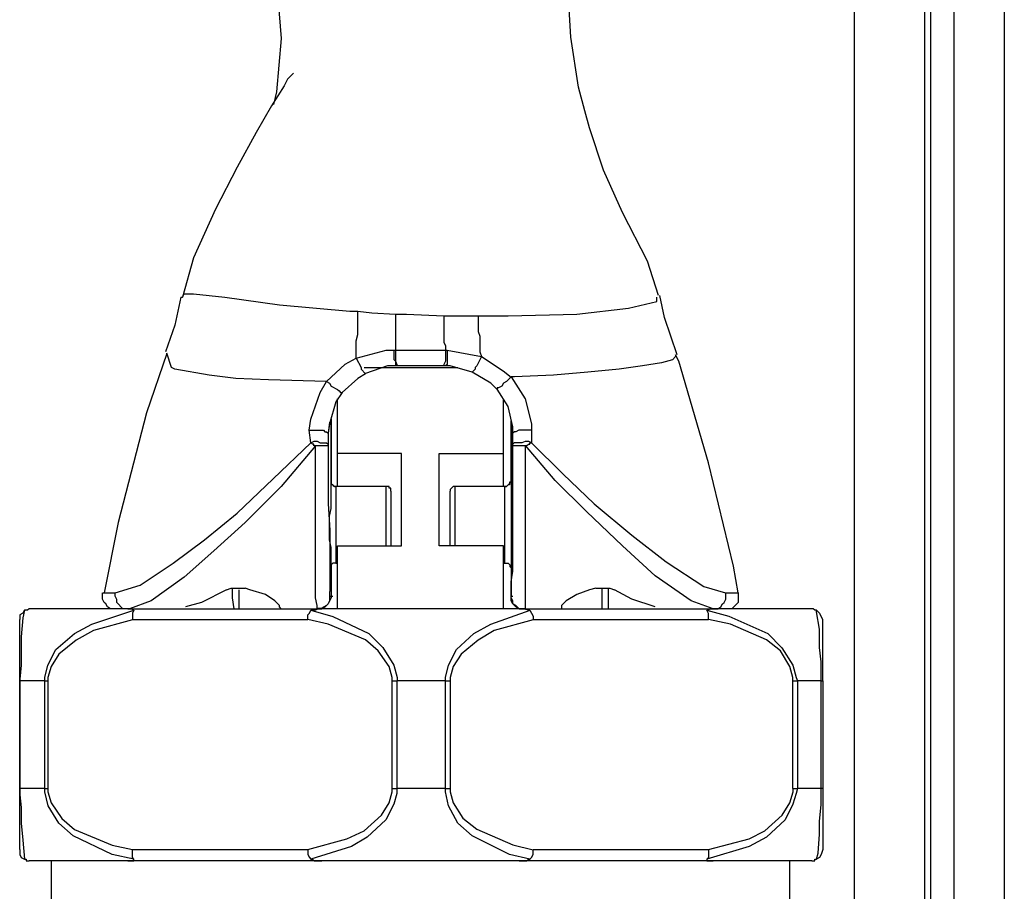
# Model space of a CAD drawing. Extents: x -11909 to 4190, y 0 to 2777.
# Drawn here: x 915 to 962, y 840 to 881 of the extents above; entities that cross this region are included whole.
import ezdxf

# ---------------------------------------------------------------- set-up
doc = ezdxf.new("R2010")
doc.units = 0
doc.header["$LTSCALE"] = 0.1
doc.layers.get('0').update_dxf_attribs({"linetype": 'CONTINUOUS'})

msp = doc.modelspace()

# ---------------------------------------------------------------- linework, layer by layer
at = {"color": 2}
for p, q in [((957.907, 1063.726), (957.907, 601.213)), ((954.573, 1060.466), (954.573, 604.554)), ((961.686, 1055.728), (961.686, 603.813)), ((959.314, 832.323), (959.314, 1029.287)), ((958.201, 833.218), (958.201, 1028.398)), ((927.239, 882.84), (927.466, 880.034)), ((941.168, 880.1), (941.018, 882.62)), ((927.466, 880.034), (927.239, 877.508)), ((941.536, 877.735), (941.168, 880.1)), ((928.054, 878.403), (927.76, 878.109)), ((927.76, 878.109), (927.61, 877.802)), ((927.61, 877.802), (927.015, 876.846)), ((927.239, 877.508), (927.096, 876.92)), ((941.83, 876.619), (941.536, 877.735)), ((927.015, 876.846), (926.277, 875.583)), ((942.057, 875.804), (941.83, 876.619)), ((926.277, 875.583), (925.388, 873.953)), ((942.722, 873.806), (942.057, 875.804)), ((925.388, 873.953), (924.353, 871.955)), ((943.611, 871.801), (942.722, 873.806)), ((924.353, 871.955), (923.313, 869.663)), ((944.793, 869.509), (943.611, 871.801)), ((923.313, 869.663), (922.799, 867.805)), ((945.314, 867.885), (944.793, 869.509)), ((922.722, 867.805), (922.428, 866.469)), ((922.722, 867.805), (922.799, 867.805)), ((922.796, 867.805), (922.872, 867.952)), ((922.872, 867.952), (923.317, 867.952)), ((923.317, 867.952), (924.8, 867.805)), ((924.8, 867.805), (927.386, 867.444)), ((945.241, 867.591), (945.241, 867.805)), ((945.609, 866.843), (945.391, 867.879)), ((927.386, 867.444), (930.721, 867.137)), ((930.721, 867.137), (931.095, 867.137)), ((931.091, 867.137), (931.756, 867.064)), ((931.095, 866.028), (931.095, 867.137)), ((941.462, 866.99), (943.905, 867.284)), ((943.905, 867.284), (945.241, 867.591)), ((931.756, 867.064), (932.872, 866.99)), ((932.869, 866.99), (932.869, 865.286)), ((932.869, 866.99), (933.39, 866.99)), ((933.39, 866.99), (935.168, 866.917)), ((935.168, 866.917), (935.168, 865.66)), ((935.168, 866.917), (936.795, 866.917)), ((936.795, 866.917), (936.795, 866.175)), ((936.795, 866.917), (938.205, 866.917)), ((938.205, 866.917), (941.462, 866.99)), ((946.203, 865.066), (945.609, 866.843)), ((922.428, 866.469), (921.984, 865.213)), ((931.018, 865.734), (931.095, 866.028)), ((931.018, 864.919), (931.018, 865.734)), ((936.795, 866.175), (936.872, 865.954)), ((936.872, 865.954), (936.872, 865.213)), ((931.018, 864.919), (932.428, 865.286)), ((932.428, 865.286), (932.799, 865.286)), ((932.795, 865.293), (932.795, 864.845)), ((932.795, 865.293), (932.872, 865.293)), ((932.869, 865.293), (932.869, 864.772)), ((932.869, 865.293), (935.238, 865.293)), ((935.168, 865.66), (935.244, 865.507)), ((935.241, 865.293), (935.241, 864.772)), ((935.241, 865.293), (935.318, 865.293)), ((935.244, 865.507), (935.244, 865.293)), ((935.315, 865.293), (935.315, 864.618)), ((935.315, 865.293), (936.942, 864.999)), ((922.057, 865.139), (921.092, 862.326)), ((922.278, 864.471), (922.057, 865.146)), ((930.5, 864.625), (931.021, 864.919)), ((931.018, 864.919), (931.245, 864.478)), ((932.795, 864.845), (932.872, 864.772)), ((936.945, 864.992), (936.718, 864.544)), ((936.872, 865.213), (936.948, 864.985)), ((936.945, 864.992), (937.977, 864.317)), ((945.979, 864.838), (945.458, 864.698)), ((946.13, 864.992), (945.979, 864.838)), ((946.13, 865.066), (946.13, 864.992)), ((946.28, 864.772), (946.13, 865.066)), ((922.428, 864.397), (922.278, 864.471)), ((924.055, 864.103), (922.428, 864.397)), ((929.611, 863.809), (930.5, 864.625)), ((931.245, 864.478), (931.245, 864.397)), ((931.245, 864.397), (931.462, 864.177)), ((931.389, 864.478), (935.829, 864.478)), ((932.501, 864.551), (931.462, 864.184)), ((932.872, 864.551), (932.501, 864.551)), ((932.869, 864.772), (932.946, 864.618)), ((932.946, 864.544), (932.869, 864.544)), ((932.872, 864.772), (932.872, 864.551)), ((935.168, 864.551), (932.942, 864.551)), ((932.946, 864.618), (932.946, 864.551)), ((935.241, 864.772), (935.168, 864.618)), ((935.168, 864.618), (935.168, 864.551)), ((935.241, 864.544), (935.168, 864.544)), ((935.315, 864.618), (935.238, 864.551)), ((935.465, 864.544), (935.241, 864.544)), ((936.501, 864.25), (935.465, 864.544)), ((936.651, 864.397), (936.501, 864.25)), ((936.718, 864.544), (936.651, 864.471)), ((936.651, 864.471), (936.651, 864.397)), ((943.46, 864.397), (941.983, 864.25)), ((944.569, 864.544), (943.46, 864.397)), ((945.458, 864.698), (944.569, 864.544)), ((947.683, 859.96), (946.28, 864.772)), ((925.315, 863.956), (924.055, 864.103)), ((926.868, 863.883), (925.315, 863.956)), ((929.611, 863.809), (926.868, 863.883)), ((931.095, 863.956), (930.356, 863.288)), ((931.462, 864.177), (931.095, 863.956)), ((937.393, 863.729), (936.501, 864.25)), ((937.977, 864.317), (938.355, 864.023)), ((938.352, 864.03), (938.124, 863.803)), ((938.502, 864.037), (938.352, 864.037)), ((938.352, 864.03), (939.017, 862.994)), ((940.356, 864.103), (938.502, 864.037)), ((941.983, 864.25), (940.356, 864.103)), ((929.317, 863.288), (929.611, 863.809)), ((929.611, 863.809), (929.755, 863.729)), ((929.755, 863.729), (929.832, 863.582)), ((929.832, 863.582), (930.133, 863.435)), ((930.133, 863.435), (930.206, 863.362)), ((937.687, 863.435), (937.393, 863.729)), ((937.757, 863.509), (937.687, 863.509)), ((937.687, 863.509), (937.687, 863.435)), ((938.208, 862.62), (937.687, 863.442)), ((937.907, 863.582), (937.757, 863.509)), ((937.981, 863.736), (937.907, 863.582)), ((938.124, 863.803), (937.981, 863.736)), ((928.873, 862.032), (929.317, 863.288)), ((930.35, 863.288), (930.056, 862.847)), ((930.129, 860.401), (930.129, 862.987)), ((930.206, 863.362), (930.276, 863.288)), ((930.276, 863.288), (930.35, 863.288)), ((939.017, 862.994), (939.317, 861.805)), ((930.056, 862.847), (929.755, 861.811)), ((937.981, 860.401), (937.981, 862.921)), ((938.425, 861.658), (938.208, 862.62)), ((921.092, 862.326), (919.759, 857.141)), ((928.796, 861.511), (928.873, 862.032)), ((929.832, 862.032), (929.832, 859.132)), ((929.832, 859.138), (929.832, 862.032)), ((929.758, 861.885), (929.685, 861.364)), ((929.755, 861.811), (929.688, 861.364)), ((938.352, 859.138), (938.352, 861.952)), ((938.352, 861.952), (938.352, 859.145)), ((938.425, 861.364), (938.352, 861.731)), ((938.425, 861.364), (938.425, 861.658)), ((939.317, 861.805), (939.317, 861.511)), ((928.796, 861.511), (929.461, 861.511)), ((928.87, 860.916), (928.796, 861.511)), ((929.461, 861.511), (929.538, 861.437)), ((929.538, 861.437), (929.611, 861.437)), ((929.611, 861.437), (929.688, 861.364)), ((929.685, 861.364), (929.685, 860.842)), ((938.502, 861.437), (938.425, 861.364)), ((938.425, 860.842), (938.425, 861.364)), ((938.576, 861.437), (938.502, 861.437)), ((938.719, 861.511), (938.576, 861.437)), ((939.314, 861.511), (938.719, 861.511)), ((939.314, 861.511), (939.314, 860.916)), ((927.092, 859.212), (928.87, 860.916)), ((929.094, 860.769), (927.463, 858.838)), ((928.943, 860.842), (928.866, 860.923)), ((928.87, 860.916), (929.02, 860.989)), ((929.017, 860.842), (928.943, 860.842)), ((929.017, 860.769), (929.017, 860.842)), ((929.094, 860.769), (929.017, 860.769)), ((929.02, 860.989), (929.164, 860.989)), ((929.09, 853.579), (929.09, 860.776)), ((929.685, 860.769), (929.09, 860.769)), ((929.164, 860.989), (929.314, 860.916)), ((929.314, 860.916), (929.608, 860.916)), ((929.608, 860.916), (929.685, 860.842)), ((929.685, 860.842), (929.685, 858.029)), ((929.685, 860.842), (929.685, 860.769)), ((938.422, 860.769), (938.422, 860.842)), ((939.017, 860.769), (938.422, 860.769)), ((938.425, 860.842), (938.502, 860.923)), ((938.425, 854.842), (938.425, 860.842)), ((938.502, 860.923), (938.87, 860.923)), ((938.87, 860.923), (939.02, 860.989)), ((939.017, 860.769), (939.017, 853.064)), ((939.02, 860.989), (939.164, 860.989)), ((940.43, 859.132), (939.02, 860.776)), ((939.02, 860.776), (939.093, 860.776)), ((939.093, 860.776), (939.164, 860.842)), ((939.164, 860.989), (939.317, 860.923)), ((939.164, 860.842), (939.237, 860.842)), ((939.237, 860.842), (939.237, 860.916)), ((939.237, 860.916), (939.314, 860.916)), ((939.314, 860.916), (940.794, 859.439)), ((930.129, 858.844), (930.129, 860.401)), ((933.166, 860.401), (930.129, 860.401)), ((933.166, 856.031), (933.166, 860.401)), ((934.944, 856.031), (934.944, 860.401)), ((934.944, 860.401), (937.984, 860.401)), ((937.981, 858.844), (937.981, 860.401)), ((948.873, 855.069), (947.683, 859.96)), ((925.388, 857.582), (927.092, 859.212)), ((940.794, 859.439), (942.277, 858.029)), ((927.463, 858.838), (925.759, 857.134)), ((929.829, 858.918), (929.829, 859.138)), ((929.905, 858.918), (929.829, 858.918)), ((929.832, 857.809), (929.832, 859.145)), ((929.832, 859.138), (929.832, 858.985)), ((929.832, 859.138), (929.832, 859.138)), ((929.832, 858.985), (929.982, 858.844)), ((929.979, 858.844), (929.905, 858.918)), ((930.056, 858.844), (929.979, 858.844)), ((929.982, 858.844), (930.059, 858.844)), ((932.428, 858.844), (930.052, 858.844)), ((930.056, 858.844), (930.056, 855.209)), ((932.428, 856.031), (932.428, 858.838)), ((932.572, 858.838), (932.428, 858.838)), ((932.572, 858.771), (932.572, 858.838)), ((932.648, 858.771), (932.572, 858.771)), ((932.648, 858.624), (932.648, 858.771)), ((935.609, 858.844), (935.458, 858.697)), ((935.685, 858.844), (935.609, 858.844)), ((935.685, 858.844), (935.685, 856.031)), ((938.054, 858.844), (935.689, 858.844)), ((938.054, 855.216), (938.054, 858.851)), ((938.054, 858.844), (938.131, 858.844)), ((938.124, 858.844), (938.058, 858.844)), ((938.201, 858.918), (938.124, 858.844)), ((938.131, 858.844), (938.282, 858.998)), ((938.275, 858.918), (938.201, 858.918)), ((938.352, 859.065), (938.275, 858.985)), ((938.275, 858.985), (938.275, 858.918)), ((938.282, 858.998), (938.282, 859.065)), ((938.282, 859.065), (938.348, 859.065)), ((938.348, 859.065), (938.348, 859.138)), ((938.352, 859.138), (938.352, 859.138)), ((938.352, 859.138), (938.352, 859.065)), ((938.352, 859.138), (938.352, 855.136)), ((941.907, 857.662), (940.43, 859.132)), ((932.648, 858.624), (932.648, 856.031)), ((935.458, 858.697), (935.458, 858.624)), ((935.462, 856.031), (935.462, 858.624)), ((929.685, 858.029), (929.762, 856.773)), ((942.277, 858.029), (944.058, 856.546)), ((923.835, 856.325), (925.388, 857.582)), ((929.758, 857.435), (929.832, 857.809)), ((929.758, 856.325), (929.758, 857.435)), ((943.611, 856.031), (941.907, 857.662)), ((919.759, 857.141), (919.094, 853.813)), ((925.759, 857.134), (924.276, 855.804)), ((929.762, 856.773), (929.762, 853.88)), ((944.058, 856.546), (945.685, 855.283)), ((922.355, 855.216), (923.835, 856.325)), ((929.832, 855.951), (929.758, 856.325)), ((929.832, 855.216), (929.832, 855.951)), ((930.129, 853.064), (930.129, 856.031)), ((930.129, 856.031), (933.166, 856.031)), ((937.981, 856.031), (934.944, 856.031)), ((937.981, 853.064), (937.981, 856.031)), ((945.164, 854.621), (943.611, 856.031)), ((924.276, 855.804), (922.872, 854.548)), ((920.794, 854.174), (922.355, 855.216)), ((929.905, 855.216), (929.829, 855.136)), ((929.829, 855.136), (929.829, 854.996)), ((929.832, 854.989), (929.832, 855.216)), ((930.056, 855.216), (929.905, 855.216)), ((930.056, 855.216), (930.133, 855.216)), ((937.981, 855.216), (938.058, 855.216)), ((938.054, 855.216), (938.205, 855.216)), ((938.205, 855.216), (938.282, 855.136)), ((938.282, 855.136), (938.282, 855.062)), ((938.282, 855.062), (938.348, 854.996)), ((938.352, 855.136), (938.352, 854.996)), ((945.685, 855.283), (947.463, 854.107)), ((949.09, 853.806), (948.873, 855.069)), ((929.832, 854.989), (929.832, 853.659)), ((938.352, 854.989), (938.352, 854.989)), ((938.352, 854.989), (938.352, 853.659)), ((938.352, 854.327), (938.425, 854.842)), ((946.868, 853.439), (945.164, 854.621)), ((919.612, 853.806), (920.794, 854.174)), ((922.872, 854.548), (921.312, 853.439)), ((938.352, 853.659), (938.352, 854.327)), ((947.463, 854.107), (948.499, 853.813)), ((919.017, 853.512), (919.017, 853.806)), ((919.02, 853.806), (919.615, 853.806)), ((919.608, 853.659), (919.608, 853.799)), ((919.685, 853.505), (919.608, 853.659)), ((924.87, 853.953), (923.688, 853.358)), ((924.87, 853.953), (925.098, 854.027)), ((925.098, 854.027), (925.759, 854.027)), ((925.164, 853.579), (925.164, 854.033)), ((925.462, 853.953), (925.462, 853.064)), ((925.986, 853.96), (925.759, 854.033)), ((926.725, 853.733), (925.986, 853.96)), ((927.169, 853.439), (926.725, 853.733)), ((929.758, 853.88), (929.758, 853.652)), ((929.758, 853.659), (929.835, 853.659)), ((929.758, 853.659), (929.758, 853.432)), ((929.832, 853.659), (929.832, 853.586)), ((929.832, 853.659), (929.909, 853.659)), ((938.348, 853.439), (938.348, 853.652)), ((938.352, 853.659), (938.352, 853.659)), ((938.352, 853.659), (938.425, 853.659)), ((938.355, 853.579), (938.355, 853.652)), ((941.462, 853.733), (940.944, 853.439)), ((942.057, 853.953), (941.462, 853.733)), ((942.351, 854.027), (942.057, 853.953)), ((942.351, 854.027), (943.016, 854.027)), ((942.648, 853.064), (942.648, 854.033)), ((942.946, 854.027), (942.946, 853.064)), ((943.016, 854.027), (943.243, 853.953)), ((944.058, 853.512), (943.236, 853.96)), ((948.499, 853.806), (949.097, 853.806)), ((948.502, 853.512), (948.502, 853.806)), ((949.09, 853.806), (949.09, 853.358)), ((919.09, 853.358), (919.017, 853.512)), ((919.167, 853.285), (919.09, 853.358)), ((919.241, 853.145), (919.167, 853.285)), ((919.685, 853.358), (919.685, 853.505)), ((919.979, 853.064), (919.685, 853.358)), ((921.312, 853.439), (920.28, 853.064)), ((923.688, 853.358), (922.943, 853.145)), ((925.241, 853.064), (925.164, 853.579)), ((927.386, 853.218), (927.169, 853.439)), ((927.386, 853.145), (927.386, 853.218)), ((929.167, 853.218), (929.09, 853.579)), ((929.167, 853.064), (929.167, 853.218)), ((929.615, 853.211), (929.464, 853.138)), ((929.688, 853.292), (929.538, 853.138)), ((929.685, 853.292), (929.615, 853.211)), ((929.758, 853.432), (929.685, 853.292)), ((929.832, 853.586), (929.688, 853.292)), ((938.425, 853.285), (938.348, 853.439)), ((938.422, 853.439), (938.355, 853.579)), ((938.422, 853.285), (938.422, 853.439)), ((938.572, 853.218), (938.422, 853.285)), ((938.576, 853.145), (938.425, 853.285)), ((938.723, 853.064), (938.572, 853.218)), ((940.944, 853.439), (940.724, 853.211)), ((940.724, 853.211), (940.724, 853.064)), ((945.167, 853.145), (944.058, 853.512)), ((947.907, 853.064), (946.868, 853.439)), ((948.278, 853.145), (948.352, 853.285)), ((948.352, 853.285), (948.428, 853.358)), ((948.428, 853.358), (948.502, 853.512)), ((949.09, 853.358), (948.796, 853.064)), ((915.241, 852.844), (915.091, 852.77)), ((915.091, 852.77), (915.091, 852.55)), ((915.315, 852.998), (915.241, 852.844)), ((915.315, 852.998), (915.241, 852.623)), ((915.462, 852.991), (915.312, 852.991)), ((915.539, 853.064), (915.462, 852.991)), ((920.203, 853.064), (915.539, 853.064)), ((918.502, 852.329), (920.5, 852.991)), ((919.388, 853.064), (919.241, 853.145)), ((919.612, 853.064), (919.388, 853.064)), ((920.28, 853.064), (919.979, 853.064)), ((920.203, 853.064), (929.388, 853.064)), ((920.35, 853.064), (920.206, 853.064)), ((920.5, 852.998), (920.35, 853.064)), ((920.5, 852.998), (920.427, 852.844)), ((920.427, 852.844), (920.427, 852.55)), ((927.463, 853.064), (927.386, 853.145)), ((928.719, 852.77), (928.803, 852.851)), ((928.719, 852.557), (928.719, 852.77)), ((928.803, 852.851), (928.87, 852.991)), ((929.094, 852.991), (928.87, 852.991)), ((928.87, 852.991), (929.909, 852.697)), ((929.237, 853.064), (929.094, 852.991)), ((929.391, 853.071), (929.164, 853.071)), ((929.388, 853.071), (929.17, 853.071)), ((929.391, 853.064), (929.237, 853.064)), ((929.538, 853.138), (929.388, 853.071)), ((929.464, 853.138), (929.391, 853.071)), ((938.723, 853.064), (929.391, 853.064)), ((929.909, 852.697), (931.613, 851.882)), ((937.389, 852.329), (939.244, 852.991)), ((938.726, 853.064), (938.576, 853.145)), ((938.87, 853.064), (938.719, 853.064)), ((938.723, 853.064), (947.904, 853.064)), ((939.017, 853.064), (938.723, 853.064)), ((938.943, 853.064), (938.726, 853.064)), ((939.164, 852.998), (938.87, 853.064)), ((939.24, 852.998), (939.164, 852.998)), ((939.24, 852.998), (939.391, 852.704)), ((939.391, 852.704), (939.391, 852.55)), ((947.61, 852.998), (948.652, 852.704)), ((947.683, 852.837), (947.61, 852.991)), ((947.683, 852.991), (947.613, 852.991)), ((947.757, 853.064), (947.683, 852.991)), ((947.683, 852.543), (947.683, 852.837)), ((947.907, 853.064), (947.757, 853.064)), ((952.575, 853.064), (947.907, 853.064)), ((947.907, 853.064), (948.128, 853.064)), ((948.128, 853.064), (948.278, 853.145)), ((948.796, 853.064), (948.495, 853.064)), ((948.652, 852.704), (950.5, 851.888)), ((952.645, 853.064), (952.578, 853.064)), ((952.722, 852.998), (952.645, 853.064)), ((952.795, 852.998), (952.722, 852.998)), ((952.792, 852.917), (952.792, 852.991)), ((952.942, 852.102), (952.792, 852.917)), ((952.795, 852.998), (952.946, 852.844)), ((952.946, 852.844), (953.089, 852.55)), ((915.094, 849.656), (915.094, 852.557)), ((915.241, 852.623), (915.165, 851.735)), ((917.687, 851.882), (918.502, 852.329)), ((920.427, 852.543), (918.579, 852.029)), ((928.723, 852.543), (920.43, 852.543)), ((929.685, 852.329), (928.719, 852.557)), ((931.462, 851.588), (929.685, 852.329)), ((936.578, 851.882), (937.389, 852.329)), ((939.387, 852.543), (937.54, 852.029)), ((947.683, 852.543), (939.391, 852.543)), ((948.722, 852.329), (947.683, 852.557)), ((950.426, 851.588), (948.722, 852.329)), ((953.089, 852.55), (953.089, 849.656)), ((916.798, 851.14), (917.687, 851.882)), ((918.579, 852.029), (917.757, 851.581)), ((931.613, 851.882), (932.278, 851.22)), ((935.762, 851.14), (936.578, 851.882)), ((937.54, 852.029), (936.795, 851.581)), ((950.5, 851.888), (951.161, 851.213)), ((952.942, 851.22), (952.942, 852.102)), ((915.165, 851.735), (915.165, 850.398)), ((917.757, 851.581), (916.945, 850.919)), ((932.057, 851.066), (931.462, 851.588)), ((936.795, 851.581), (935.983, 850.919)), ((951.091, 851.066), (950.426, 851.588)), ((916.427, 850.398), (916.798, 851.14)), ((916.945, 850.919), (916.574, 850.325)), ((932.572, 850.325), (932.057, 851.066)), ((932.278, 851.22), (932.799, 850.398)), ((935.385, 850.398), (935.762, 851.14)), ((935.983, 850.919), (935.612, 850.325)), ((951.536, 850.325), (951.091, 851.066)), ((951.161, 851.213), (951.683, 850.398)), ((953.019, 850.552), (952.942, 851.22)), ((915.165, 850.398), (915.091, 849.73)), ((916.277, 849.81), (916.427, 850.398)), ((932.799, 850.398), (932.949, 849.81)), ((935.241, 849.81), (935.385, 850.398)), ((951.683, 850.398), (951.833, 849.804)), ((953.019, 849.656), (953.019, 850.552)), ((916.574, 850.325), (916.424, 849.804)), ((932.722, 849.81), (932.572, 850.325)), ((935.612, 850.325), (935.462, 849.804)), ((951.686, 849.81), (951.536, 850.325)), ((915.091, 849.73), (915.091, 849.656)), ((915.094, 844.551), (915.094, 849.656)), ((915.094, 849.656), (915.094, 849.656)), ((915.094, 849.656), (915.094, 849.656)), ((915.094, 849.656), (915.094, 844.551)), ((916.277, 849.656), (915.094, 849.656)), ((916.277, 849.656), (916.277, 849.81)), ((916.277, 844.551), (916.277, 849.656)), ((916.277, 849.656), (916.427, 849.656)), ((916.277, 849.656), (916.277, 849.656)), ((916.424, 849.804), (916.424, 849.656)), ((916.427, 849.656), (916.427, 844.551)), ((932.722, 849.656), (932.722, 849.81)), ((932.722, 844.551), (932.722, 849.656)), ((932.722, 849.656), (932.949, 849.656)), ((935.241, 849.656), (932.942, 849.656)), ((932.946, 849.656), (932.946, 844.551)), ((932.949, 849.81), (932.949, 849.656)), ((935.241, 849.656), (935.241, 849.81)), ((935.241, 844.551), (935.241, 849.656)), ((935.241, 849.656), (935.462, 849.656)), ((935.241, 849.656), (935.241, 849.656)), ((935.462, 849.804), (935.462, 849.656)), ((935.462, 849.656), (935.462, 844.551)), ((951.686, 849.656), (951.686, 849.81)), ((951.686, 849.656), (951.903, 849.656)), ((951.686, 844.551), (951.686, 849.656)), ((951.833, 849.804), (951.906, 849.656)), ((951.906, 849.656), (951.906, 844.551)), ((953.019, 849.656), (951.91, 849.656)), ((953.019, 849.656), (953.093, 849.656)), ((953.019, 844.551), (953.019, 849.656)), ((953.019, 849.656), (953.019, 849.656)), ((953.093, 849.656), (953.093, 844.551)), ((915.094, 841.665), (915.094, 844.551)), ((915.094, 844.551), (915.094, 844.551)), ((916.277, 844.551), (915.094, 844.551)), ((915.094, 844.551), (915.094, 844.257)), ((916.28, 844.398), (916.28, 844.551)), ((916.28, 844.551), (916.431, 844.551)), ((916.431, 843.736), (916.28, 844.398)), ((916.427, 844.551), (916.427, 844.398)), ((916.427, 844.398), (916.578, 843.883)), ((932.575, 843.883), (932.725, 844.398)), ((932.722, 844.551), (932.949, 844.551)), ((932.725, 844.398), (932.725, 844.551)), ((932.946, 844.324), (932.795, 843.81)), ((935.241, 844.551), (932.942, 844.551)), ((932.946, 844.551), (932.946, 844.324)), ((935.238, 844.398), (935.238, 844.551)), ((935.238, 844.551), (935.465, 844.551)), ((935.388, 843.736), (935.238, 844.398)), ((935.465, 844.551), (935.465, 844.398)), ((935.465, 844.398), (935.605, 843.883)), ((951.536, 843.883), (951.689, 844.398)), ((951.686, 844.551), (951.903, 844.551)), ((951.83, 844.324), (951.686, 843.81)), ((951.689, 844.398), (951.689, 844.551)), ((951.903, 844.551), (951.83, 844.324)), ((953.019, 844.551), (951.91, 844.551)), ((953.093, 844.551), (953.016, 844.551)), ((953.019, 844.551), (953.019, 844.551)), ((953.022, 843.803), (953.022, 844.551)), ((953.093, 844.551), (953.093, 841.665)), ((915.094, 844.257), (915.168, 843.656)), ((916.578, 843.883), (917.089, 843.135)), ((932.207, 843.288), (932.575, 843.883)), ((935.605, 843.883), (936.06, 843.148)), ((951.168, 843.288), (951.536, 843.883)), ((915.168, 843.656), (915.168, 842.921)), ((916.942, 842.921), (916.431, 843.736)), ((932.795, 843.81), (932.425, 843.068)), ((935.832, 842.921), (935.388, 843.736)), ((951.686, 843.81), (951.315, 843.068)), ((952.946, 842.994), (953.022, 843.803)), ((915.168, 842.921), (915.238, 842.106)), ((917.614, 842.319), (916.942, 842.921)), ((917.089, 843.135), (917.687, 842.613)), ((931.392, 842.547), (932.207, 843.288)), ((932.425, 843.068), (931.536, 842.253)), ((936.497, 842.319), (935.832, 842.921)), ((936.06, 843.148), (936.721, 842.627)), ((950.353, 842.547), (951.168, 843.288)), ((951.315, 843.068), (950.426, 842.253)), ((952.946, 842.4), (952.946, 842.994)), ((917.687, 842.613), (919.465, 841.878)), ((930.57, 842.179), (931.392, 842.547)), ((936.721, 842.627), (938.425, 841.885)), ((949.614, 842.179), (950.353, 842.547)), ((915.238, 842.106), (915.312, 841.21)), ((919.461, 841.437), (917.614, 842.319)), ((928.723, 841.665), (930.57, 842.179)), ((931.536, 842.253), (930.797, 841.812)), ((938.275, 841.437), (936.497, 842.319)), ((947.683, 841.665), (949.614, 842.179)), ((950.426, 842.253), (949.611, 841.812)), ((952.872, 841.504), (952.946, 842.4)), ((915.094, 841.665), (915.094, 841.437)), ((919.465, 841.878), (920.43, 841.665)), ((920.427, 841.665), (928.719, 841.665)), ((920.43, 841.29), (920.43, 841.665)), ((928.723, 841.665), (928.723, 841.437)), ((930.797, 841.812), (928.873, 841.21)), ((938.425, 841.885), (939.391, 841.658)), ((939.387, 841.665), (947.683, 841.665)), ((939.391, 841.437), (939.391, 841.658)), ((949.611, 841.812), (947.613, 841.21)), ((947.683, 841.665), (947.683, 841.29)), ((952.795, 841.21), (952.872, 841.504)), ((953.093, 841.665), (953.016, 841.437)), ((915.094, 841.437), (915.168, 841.29)), ((915.168, 841.29), (915.312, 841.21)), ((915.315, 841.21), (915.392, 841.21)), ((915.392, 841.21), (915.392, 841.143)), ((915.392, 841.143), (915.542, 841.143)), ((920.203, 841.143), (915.539, 841.143)), ((916.574, 841.143), (916.574, 838.03)), ((920.5, 841.21), (919.461, 841.437)), ((920.203, 841.143), (920.5, 841.143)), ((929.391, 841.143), (920.206, 841.143)), ((920.5, 841.217), (920.43, 841.29)), ((920.5, 841.143), (920.5, 841.217)), ((928.723, 841.437), (928.8, 841.29)), ((928.8, 841.29), (928.866, 841.21)), ((928.87, 841.21), (928.947, 841.21)), ((928.947, 841.21), (929.02, 841.143)), ((929.02, 841.143), (929.391, 841.143)), ((938.723, 841.143), (929.391, 841.143)), ((939.24, 841.21), (938.275, 841.437)), ((938.723, 841.143), (939.093, 841.143)), ((947.907, 841.143), (938.726, 841.143)), ((939.093, 841.143), (939.167, 841.217)), ((939.167, 841.217), (939.244, 841.217)), ((939.24, 841.21), (939.317, 841.29)), ((939.317, 841.29), (939.391, 841.437)), ((947.683, 841.29), (947.61, 841.21)), ((947.61, 841.21), (947.61, 841.143)), ((947.61, 841.143), (947.904, 841.143)), ((952.575, 841.143), (947.907, 841.143)), ((951.536, 838.03), (951.536, 841.143)), ((952.575, 841.143), (952.718, 841.143)), ((952.718, 841.143), (952.718, 841.217)), ((952.718, 841.217), (952.792, 841.217)), ((952.942, 841.29), (952.799, 841.21)), ((953.016, 841.437), (952.942, 841.29))]:
    msp.add_line(p, q, dxfattribs=at)

doc.saveas('drawing.dxf')
